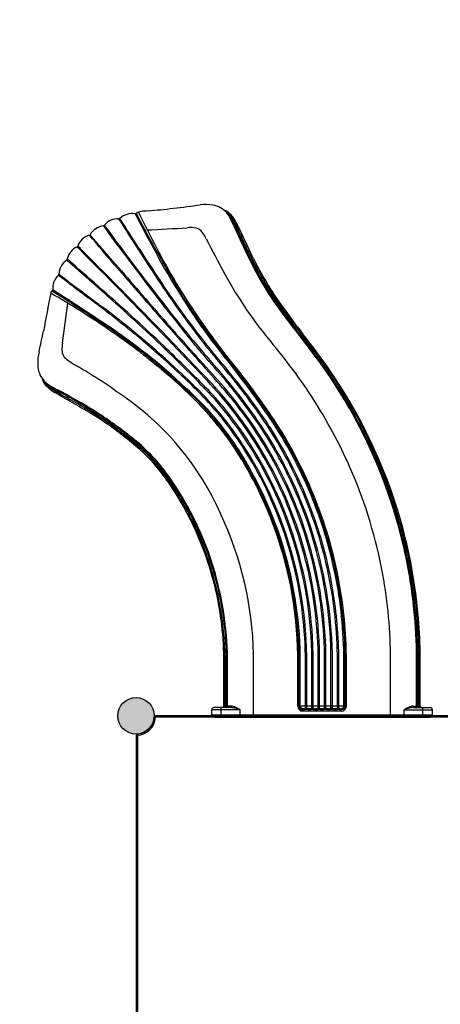
# Model space of a CAD drawing. Units: millimetres. Extents: x -1527 to 20242, y 255 to 14754.
# Drawn here: x 12898 to 14213, y 8342 to 11419 of the extents above; entities that cross this region are included whole.
import ezdxf

# ---------------------------------------------------------------- set-up
doc = ezdxf.new("R2010")
doc.units = ezdxf.units.MM
doc.dimstyles.new('Qitele', dxfattribs={"dimscale": 85, "dimtxt": 4, "dimasz": 5, "dimexe": 4, "dimexo": 0, "dimgap": 3, "dimtad": 1, "dimdec": 0, "dimrnd": 10, "dimzin": 1, "dimtxsty": 'Standard', "dimblk": 'OBLIQUE', "dimcen": 5, "dimdle": 4, "dimclrd": 256, "dimclre": 256, "dimclrt": 256, "dimadec": 0, "dimazin": 0, "dimtfac": 1, "dimtdec": 0, "dimtmove": 0, "dimatfit": 3, "dimldrblk": 'OBLIQUE', "dimfxl": 6, "dimfxlon": 1, "dimlwd": 40, "dimlwe": 30, "dimarcsym": 0})

# ---------------------------------------------------------------- blocks, each defined once
blk = doc.blocks.new('_Oblique')
at = {"color": 0, "linetype": 'ByBlock', "lineweight": -2}
blk.add_line((-0.5, -0.5), (0.5, 0.5), dxfattribs=at)
blk = doc.blocks.new('*D15')
at = {"lineweight": 30, "transparency": 16777216}
for p, q in [((1951, 13435.1), (1951, 14285.1)), ((17604.7, 13435.1), (17604.7, 14285.1))]:
    blk.add_line(p, q, dxfattribs=at)
at = {"lineweight": 40, "transparency": 16777216}
blk.add_line((1611, 13945.1), (17944.7, 13945.1), dxfattribs=at)
at = {"layer": 'Defpoints', "color": 0, "transparency": 16777216}
for p in [(17604.7, 13945.1), (1951, 10304.6), (17604.7, 9023.7)]:
    blk.add_point(p, dxfattribs=at)
at = {"lineweight": 40, "transparency": 16777216, "xscale": 425, "yscale": 425, "zscale": 425, "rotation": 180}
blk.add_blockref('_Oblique', (1951, 13945.1), dxfattribs=at)
at = {"lineweight": 40, "transparency": 16777216, "xscale": 425, "yscale": 425, "zscale": 425}
blk.add_blockref('_Oblique', (17604.7, 13945.1), dxfattribs=at)
at = {"transparency": 16777216, "insert": (9585.8, 14377.7), "char_height": 340, "attachment_point": 5}
blk.add_mtext('15650', dxfattribs=at)

msp = doc.modelspace()

# ---------------------------------------------------------------- hatches: boundary and pattern name
msp.add_hatch(color=256).paths.add_polyline_path([(13319, 9243.6, 1), (13205, 9243.6, 1)])

# ---------------------------------------------------------------- linework, layer by layer
at = {"color": 0}
for p, q in [((14135.8, 9562.8), (14134, 9563.1)), ((13536.4, 9273.6), (13536.4, 9424.3)), ((13540.1, 9273.6), (13540.1, 9424.3)), ((13544.4, 9273.6), (13544.4, 9424.3)), ((13546, 9273.6), (13546, 9424.3)), ((13547.9, 9273.6), (13547.9, 9424.3)), ((13629.3, 9246.6), (13629.3, 9436)), ((13767.7, 9273.6), (13767.7, 9433.5)), ((13771.5, 9273.6), (13771.5, 9428.9)), ((13775.4, 9273.6), (13775.4, 9430.5)), ((13795.6, 9268.5), (13795.6, 9428.2)), ((13811.3, 9268.5), (13811.3, 9438.6)), ((13815.6, 9268.5), (13815.6, 9436.3)), ((13831.3, 9268.5), (13831.3, 9435.3)), ((13835.6, 9268.5), (13835.6, 9433.5)), ((13851.3, 9268.5), (13851.3, 9434)), ((13855.6, 9268.5), (13855.6, 9429)), ((13871.3, 9268.5), (13871.3, 9427.5)), ((13875.6, 9268.5), (13875.6, 9435.8)), ((13891.3, 9268.5), (13891.3, 9434.5)), ((13895.6, 9268.5), (13895.6, 9432.3)), ((13911.6, 9273.6), (13911.6, 9435.3)), ((13915.5, 9273.6), (13915.5, 9429.7)), ((13919.3, 9273.6), (13919.3, 9436.9)), ((14057.7, 9246.6), (14057.7, 9418.3)), ((14139.1, 9273.6), (14139.1, 9422.1)), ((14141, 9273.6), (14141, 9431.4)), ((14142.5, 9273.6), (14142.5, 9421.3)), ((14146.9, 9273.6), (14146.9, 9441.9)), ((14150.5, 9273.6), (14150.5, 9427)), ((13791.3, 9268.5), (13791.3, 9392.6)), ((13498.5, 9246.6), (13498.5, 9262.7)), ((13587.2, 9262.6), (13498.5, 9262.6)), ((13557.5, 9269.6), (13505.4, 9269.6)), ((13528.5, 9239.6), (13528.5, 9269.6)), ((13560.1, 9273.6), (13536.4, 9273.6)), ((13587.2, 9239.6), (13587.2, 9262.6)), ((13919.3, 9273.6), (13767.7, 9273.6)), ((13791.3, 9268.5), (13790.5, 9268)), ((13793.5, 9264.7), (13792.5, 9264.2)), ((13792.5, 9264.2), (13794.5, 9264.2)), ((13794.5, 9264.2), (13793.5, 9264.7)), ((13796.4, 9268), (13795.6, 9268.5)), ((13811.3, 9268.5), (13810.5, 9268)), ((13813.5, 9264.7), (13812.5, 9264.2)), ((13812.5, 9264.2), (13814.5, 9264.2)), ((13814.5, 9264.2), (13813.5, 9264.7)), ((13816.4, 9268), (13815.6, 9268.5)), ((13831.3, 9268.5), (13830.5, 9268)), ((13833.5, 9264.7), (13832.5, 9264.2)), ((13832.5, 9264.2), (13834.5, 9264.2)), ((13834.5, 9264.2), (13833.5, 9264.7)), ((13836.4, 9268), (13835.6, 9268.5)), ((13851.3, 9268.5), (13850.5, 9268)), ((13853.5, 9264.7), (13852.5, 9264.2)), ((13854.5, 9264.2), (13852.5, 9264.2)), ((13854.5, 9264.2), (13853.5, 9264.7)), ((13856.4, 9268), (13855.6, 9268.5)), ((13871.3, 9268.5), (13870.5, 9268)), ((13873.5, 9264.7), (13872.5, 9264.2)), ((13874.5, 9264.2), (13872.5, 9264.2)), ((13874.5, 9264.2), (13873.5, 9264.7)), ((13876.4, 9268), (13875.6, 9268.5)), ((13891.3, 9268.5), (13890.5, 9268)), ((13894.5, 9264.2), (13892.5, 9264.2)), ((13896.4, 9268), (13895.6, 9268.5)), ((14099.7, 9262.6), (14188.5, 9262.6)), ((14099.7, 9239.6), (14099.7, 9262.6)), ((14126.8, 9273.6), (14150.5, 9273.6)), ((14129.4, 9269.6), (14181.6, 9269.6)), ((14158.5, 9239.6), (14158.5, 9269.6)), ((14188.5, 9246.6), (14188.5, 9262.7)), ((13498.5, 9246.6), (14188.5, 9246.6)), ((13505.4, 9239.6), (14181.6, 9239.6)), ((13904.3, 9258.6), (13782.7, 9258.6))]:
    msp.add_line(p, q, dxfattribs=at)
at = {"color": 7, "linetype": 'Continuous'}
for p, q in [((14367.1, 9243.6), (13322, 9243.6)), ((14366.2, 9239.6), (13322.9, 9239.6)), ((13262, 9183.7), (13262, 8138.6)), ((13266, 9182.8), (13266, 8139.5))]:
    msp.add_line(p, q, dxfattribs=at)
msp.add_circle((13262, 9243.6), 57)
at = {"color": 0}
for centre, radius, start, end in [((7967.6, 53597.1), 43108.6, 277.21095, 277.32338), ((13479.6, 10697), 144.2, 81.0756, 96.7378), ((13489.1, 10764.8), 75.7, 41.7142, 80.2078), ((13249.5, 10756.3), 56.6, 80.5384, 132.5541), ((13259.7, 10816.1), 3.99, 257.0952, 325.1925), ((16269, 12366.5), 3387.9, 207.3095, 209.1466), ((13271.1, 10808.1), 9.94, 99.8925, 145.146), ((13294.2, 10823.9), 32.9, 197.8299, 208.447), ((17317.4, 12909.9), 4564.7, 207.4145, 211.1441), ((13319.8, 10532.2), 290.1, 93.9592, 100.0208), ((15901.9, 12074.2), 2917, 205.5113, 210.5049), ((13149.8, 12732.7), 1916.9, 274.4881, 276.8594), ((13531.7, 10791.6), 31.6, 53.7994, 78.3267), ((13530, 10796.8), 26.5, 43.5419, 70.4978), ((13525.9, 10793.6), 30.3, 36.9443, 60.3886), ((13511.1, 10782.3), 47.6, 27.9033, 43.6226), ((13512, 10779.6), 51.4, 30.9198, 43.5419), ((13472.8, 10753.8), 96.7, 26.9938, 36.9443), ((13531.6, 10791.6), 31.6, 46.7391, 53.7994), ((13146.7, 10589.4), 459.9, 23.9265, 27.9033), ((13514.1, 10774.9), 55.8, 28.1087, 45.3224), ((13463.8, 10725.3), 126.6, 26.0436, 43.4278), ((13418.6, 10722.6), 160.9, 24.1295, 31.2401), ((12817.9, 10420.2), 837.1, 23.174, 27.0708), ((13166.5, 10719.6), 55.4, 96.9141, 150.2364), ((13159.3, 10778.5), 3.97, 276.9141, 321.0047), ((15196.8, 12211.9), 2493, 215.2084, 217.8579), ((13206.6, 10740.3), 56.8, 88.1442, 141.0047), ((22935.5, 17993), 12149, 216.44445, 218.06925), ((13208.5, 10801), 4, 268.978, 312.3076), ((-1372, 1508.7), 17287.6, 32.11348, 32.49883), ((-7833.4, -2735.1), 25020.4, 32.47935, 32.7438), ((12786.7, 21226.9), 10477.4, 272.78654, 273.47271), ((13431.4, 10602.7), 166.4, 86.151, 93.4727), ((13440.7, 10733.2), 35.5, 32.1244, 87.0763), ((13171.3, 10600.2), 435, 22.9883, 26.9938), ((26680.1, 16663), 14370.3, 204.12951, 204.28328), ((17476.2, 12510.3), 4276.6, 203.9265, 205.2454), ((15018.6, 11383.9), 1571.6, 202.9883, 206.6828), ((-186720.8, -84049.5), 221612.7, 25.3044, 25.335025), ((13130.9, 10692.6), 54.7, 105.7752, 159.6497), ((13114.9, 10749.1), 4.03, 285.7752, 330.2364), ((-15961.4, -14176.3), 38295.9, 40.41746, 40.59905), ((-30569.5, -26963.4), 57712.3, 40.679814, 40.800104), ((13354.6, 10670.5), 142, 26.6067, 35.0601), ((15127, 11427.9), 1686.6, 203.5809, 205.8624), ((14480.7, 11132), 971.7, 203.174, 206.4558), ((13101.1, 10659.2), 55.4, 115.1853, 168.487), ((13075.8, 10713), 4.03, 295.1853, 339.6497), ((16999.7, 14503.4), 5456.9, 224.0495, 225.3217), ((8200.2, 5838.2), 6896.3, 44.62792, 44.96492), ((15236.4, 11712.1), 2168.3, 207.333, 216.4264), ((16400.2, 12196.1), 3264.3, 206.6067, 208.7986), ((-2471.2, -4903.9), 22037.8, 44.2927, 45.01347), ((19501.9, 15340.3), 7813.8, 216.59554, 218.58844), ((16788.2, 12912.7), 4156.4, 212.1858, 215.6523), ((17445.6, 13350.5), 4942.5, 212.4192, 214.784), ((14590.6, 11149.7), 1086.2, 205.2454, 217.1589), ((14795, 11262.6), 1315.7, 205.692, 211.3864), ((14828.8, 11281.1), 1349.9, 205.5407, 210.554), ((14959.4, 11354.1), 1505.3, 206.6828, 211.2649), ((13078.2, 10620.4), 57.7, 124.8844, 176.7836), ((13042.9, 10671.1), 4.04, 304.8844, 348.487), ((4381.6, 742.4), 13174.7, 48.33175, 48.88303), ((8211.3, 5042.6), 7419.9, 48.33297, 49.32982), ((40786.7, 34423.9), 36419.4, 220.7456, 221.03554), ((27877.1, 23272.8), 19357, 220.67981, 221.35693), ((14629.5, 11170.6), 1117.8, 206.3879, 213.6443), ((13058.5, 10579.3), 57.2, 133.2042, 184.932), ((13016.6, 10623.9), 4.01, 313.2042, 356.7836), ((25200.2, 26587.5), 20082.4, 232.65994, 232.98947), ((23798.1, 24772.3), 17785.9, 232.70218, 233.22941), ((-33.3, -2458), 18581, 43.49768, 44.7495), ((14731.6, 11278.8), 1360.3, 208.7986, 220.072), ((8227.5, 4988.8), 7445.9, 46.7541, 48.71495), ((8365.5, 5127.8), 7254, 46.60053, 48.79529), ((15379.7, 11802.7), 2329.4, 211.2728, 219.7758), ((14564, 11129.6), 1044.8, 210.7762, 216.6057), ((27856.2, 7700.4), 15134.7, 169.0916, 169.54963), ((13004.2, 10562.3), 9.59, 119.4446, 166.4744), ((11706.5, 8319.5), 2588.5, 55.1961, 60.1401), ((12997.6, 10574), 3.9, 299.4446, 4.932), ((9900.7, 5613.5), 5846.1, 56.4438, 57.98695), ((9214.6, 4584.7), 7086.4, 56.08641, 57.69764), ((14639.9, 11180.4), 1140.6, 211.9183, 217.3771), ((15012.5, 11435.6), 1593.6, 212.7805, 218.7478), ((3835.4, 11714.3), 9288.6, 351.91377, 352.69645), ((10078.8, 6529.2), 5037.2, 50.6325, 52.9837), ((11419.4, 8207.7), 2893.1, 47.3005, 53.2294), ((15825.7, 12266.8), 2994, 215.4369, 220.3662), ((14845.2, 11448.7), 1693.3, 212.0924, 215.6455), ((15697.2, 11936.4), 2431.4, 214.7278, 218.0885), ((25110.7, 20800.9), 15651.1, 221.09372, 221.71275), ((17635.5, 13899.2), 5452.3, 218.543, 221.2316), ((20427.3, 15573.4), 8409.9, 217.15888, 218.01523), ((17881.9, 13612.2), 5188.7, 216.7657, 218.1258), ((12093, 8860.6), 1928.6, 47.5815, 57.396), ((12119.9, 8887.1), 1895, 46.8112, 56.4049), ((2106.8, -437.2), 15641.8, 43.40447, 44.29178), ((25364.9, 21061.3), 16010.1, 221.35693, 222.17788), ((14835.9, 11565.9), 1813, 217.3261, 222.063), ((15843.1, 12277), 3018.1, 216.3035, 220.1776), ((15930.3, 12245.2), 3039.3, 215.9264, 219.4183), ((26984.1, 20610.5), 16674.7, 217.37713, 217.83743), ((3376.8, 12462), 9805.2, 347.74844, 348.13293), ((12223.6, 9017.2), 1720.7, 49.4524, 56.0736), ((11785.6, 8854.7), 2538.5, 35.392, 38.595), ((11530.7, 8670.8), 2862.4, 35.4439, 38.0885), ((13176.8, 10387.1), 146.6, 171.9138, 179.8395), ((11485.1, 8290), 2784, 46.3902, 50.0234), ((10585.6, 7500), 4001.1, 43.0403, 46.7143), ((22386.1, 17306.2), 11245.8, 217.72916, 218.43948), ((12412.3, 9327.7), 1670.6, 32.3862, 40.072), ((12444, 9341), 1726.1, 33.7442, 38.2149), ((13107.8, 10345), 153.4, 166.3317, 181.2466), ((13065.6, 10386.2), 35.4, 177.9168, 241.7082), ((7132, 3975), 8939.7, 44.82188, 45.93295), ((9936.3, 7188.3), 4734.7, 39.9506, 42.4962), ((12542.8, 9409.9), 1597.8, 28.5565, 38.0152), ((12540, 9408.3), 1604.4, 31.7928, 37.3609), ((13031.3, 10341.9), 76.9, 180.1583, 222.5824), ((13205.6, 10562.8), 260.2, 232.9575, 240.0086), ((12247.1, 8902.1), 1657.2, 53.7709, 60.0086), ((12073.9, 9073.4), 1907.4, 35.8092, 42.063), ((12620.5, 9421.2), 1156.3, 36.3691, 51.3861), ((12426.1, 9256), 1440.2, 38.8453, 48.4535), ((11211, 8187.8), 3096.6, 41.6893, 43.8187), ((12580.6, 9434.5), 1249.3, 33.719, 44.5491), ((12483.5, 9370.5), 1385.6, 33.4482, 42.782), ((12044.1, 9069.2), 1954.1, 34.5994, 40.1776), ((11249.6, 8428.4), 2978.9, 37.5887, 39.6107), ((11930, 9007), 2103.6, 33.4481, 38.4395), ((10946, 8276.4), 3332.7, 35.4037, 37.7184), ((11923.9, 9002.8), 2118.8, 32.7907, 38.1791), ((12548.4, 9414.1), 1592.7, 32.3088, 34.8795), ((12537.2, 9408.8), 1614.5, 16.1134, 34.8202), ((13001.1, 10301.2), 32.5, 187.2893, 231.5341), ((12994, 10302.5), 25.2, 194.3515, 218.2416), ((12999.8, 10307.6), 31.6, 205.2515, 231.208), ((13007.2, 10312.9), 42.1, 218.2416, 233.2276), ((13025.6, 10336.7), 69.2, 222.5906, 239.9134), ((13068.5, 10359.3), 121.5, 221.8009, 240.1784), ((13025.5, 10334.9), 69.1, 228.8274, 234.2199), ((13038.2, 10341.5), 87.2, 228.9458, 241.4469), ((13080.6, 10411.1), 164.7, 233.2276, 241.3046), ((13061.2, 10383.3), 129.3, 233.9329, 241.6854), ((13352.8, 10884.3), 707, 239.2171, 241.6193), ((12762.5, 9544.3), 972.8, 34.0736, 49.5282), ((12497.6, 9314.6), 1344, 40.2511, 47.5137), ((12737.6, 9545.9), 1036.6, 35.2758, 44.8219), ((12329.4, 9267.6), 1590.9, 33.6511, 40.7251), ((12591.9, 9439.8), 1548.2, 26.1793, 33.7442), ((12433.8, 9229.9), 1178.1, 59.9357, 61.4672), ((7110.3, -483.3), 12260.1, 60.86709, 61.28953), ((-7102.2, -26460.7), 41869.5, 61.21694, 61.30464), ((-1942.1, -15827.8), 30062.6, 60.11109, 60.17838), ((9831.4, 4356.9), 6709.7, 61.25656, 61.65785), ((13460.8, 11004.2), 872, 239.9357, 242.4086), ((12799.1, 9573.5), 930, 32.445, 48.3779), ((12548.7, 9412), 1283.8, 27.2879, 40.593), ((12493.8, 9386.2), 1408.7, 28.2687, 37.5887), ((12554.2, 9417.6), 1586, 26.6767, 32.3144), ((12534.7, 9405.6), 1610.3, 27.9958, 31.7717), ((18088.1, 19021.5), 10132.9, 240.11109, 240.50027), ((12288.6, 8851.2), 1579.6, 57.0632, 60.8933), ((12382.1, 9005.9), 1403.3, 54.3282, 61.2169), ((12379.8, 9003.2), 1410.4, 57.0213, 61.2566), ((12435.9, 9090.6), 1304.8, 55.1134, 60.4712), ((12733.5, 9527.5), 865.5, 23.7201, 55.2807), ((12585.1, 9431.2), 1222.5, 24.7148, 40.8493), ((12522.5, 9399.1), 1333, 27.9436, 38.483), ((12549.8, 9414.9), 1507.7, 23.1885, 32.3862), ((12423.6, 9063.1), 1324.1, 55.8522, 59.3535), ((12501.6, 9191), 1186.5, 50.519, 57.0213), ((12543.6, 9412.3), 1328.2, 21.6067, 35.8092), ((12551.8, 9417.7), 1362.7, 23.906, 35.4037), ((12564.3, 9277.2), 1072.2, 49.6734, 57.0517), ((12554.4, 9265), 1083.6, 48.4161, 55.5885), ((12581.6, 9299.5), 1050, 48.5323, 55.1134), ((12600.9, 9439.9), 1184.6, 28.6342, 38.8536), ((12564.8, 9420.5), 1229.8, 21.2311, 36.9262), ((12530.7, 9404.9), 1362.9, 23.9268, 34.5994), ((12535.1, 9406.7), 1378.4, 23.1324, 33.4481), ((12560.2, 9419.4), 1577.9, 19.6692, 28.5565), ((12553.2, 9415.3), 1589.4, 22.1672, 28.002), ((12716.9, 9472.4), 829, 42.5226, 54.3282), ((12556.8, 9418), 1258.1, 19.1976, 35.2758), ((12554, 9416.8), 1281.2, 17.2262, 33.719), ((12551.4, 9415.6), 1304.1, 18.7072, 33.4381), ((12552.7, 9416.2), 1322.6, 18.3523, 33.6511), ((12547.4, 9413.2), 1372.4, 18.6611, 32.4808), ((12549.5, 9415.1), 1591.3, 18.9336, 26.6791), ((12511.5, 9400.3), 1637.7, 15.9872, 26.1793), ((12912.5, 9675.5), 551.4, 35.2056, 51.46), ((12941, 9700.4), 505.9, 36.1497, 51.1773), ((12557, 9417.2), 1210.3, 20.6476, 34.7373), ((12914.8, 9671.1), 540.6, 35.278, 48.4161), ((12967.7, 9725), 475.6, 39.8342, 49.4408), ((12555.9, 9417.6), 1215, 19.9393, 33.5649), ((12548.9, 9414.4), 1226.5, 17.686, 32.445), ((12700.4, 9513.7), 814.4, 30.7214, 39.5958), ((12862.2, 9637), 612.9, 35.4495, 39.8342), ((12534.8, 9408.3), 1362.2, 18.2612, 28.2687), ((12556.5, 9419.6), 982.1, 27.7467, 36.1497), ((12564.6, 9420.1), 1226, 12.9681, 28.6342), ((12564.4, 9420.1), 1266, 13.9466, 27.2879), ((12556.5, 9417.1), 1294.5, 14.7599, 27.9436), ((12548.9, 9414.5), 1508.8, 10.3472, 23.1885), ((12553.2, 9415.3), 1589.4, 12.2439, 22.1672), ((12574, 9430), 958.1, 28.3835, 35.278), ((12555.4, 9418.6), 989.6, 29.56, 35.4495), ((12546, 9412.3), 1002.6, 29.4677, 35.422), ((12524.8, 9405.8), 1392.2, 15.4305, 23.906), ((12546.7, 9413.5), 1264.8, 1.1395, 24.7148), ((12559.7, 9417.7), 1331.2, 12.3082, 23.9268), ((12561.9, 9418.2), 1349.2, 12.2007, 23.1324), ((12536, 9410.8), 1603.6, 12.3385, 19.6692), ((12528.8, 9403.1), 1018.4, 23.6344, 31.1353), ((12556.3, 9419.1), 988.5, 26.612, 29.5598), ((12550.6, 9415.3), 1590.2, 15.8847, 18.9391), ((12530.7, 9406.6), 1007.3, 18.3548, 28.3835), ((12562.1, 9419.7), 985, 16.7511, 29.5558), ((12553.4, 9418), 985.5, 18.5189, 27.7467), ((12548.9, 9414.4), 1322.5, 0.5649, 21.6067), ((12550, 9416), 995.5, 18.9943, 26.612), ((12543.8, 9412.8), 1085.8, 1.2249, 25.2298), ((12549.5, 9414.5), 1246.1, 0.5994, 21.2311), ((12553.4, 9415.6), 1365.9, 6.1218, 18.6493), ((12545.4, 9413.9), 1595.6, 12.3347, 15.8832), ((12590.9, 9423), 1555.2, 6.4322, 15.9872), ((12572.2, 9418.9), 1578, 4.7171, 16.1134), ((12550.2, 9414.7), 1217.6, 0.8875, 20.6476), ((12545.2, 9413.8), 1226.3, 0.7059, 19.9393), ((12541.3, 9412.5), 1274.6, 1.0692, 19.1976), ((12546.2, 9413.9), 1309.5, 0.6611, 18.7072), ((12543.1, 9413), 1332.7, 0.9785, 18.3523), ((12569, 9419.6), 1326.1, 9.9934, 18.2612), ((12555.8, 9414.6), 989.1, 16.4191, 23.6533), ((12546.8, 9413.8), 1228.6, 0.7819, 17.686), ((12541, 9412.8), 1294.8, 0.9157, 17.2262), ((12579.4, 9420.8), 1335.6, 7.6554, 15.4305), ((12566.4, 9417.4), 1572.5, 5.8231, 12.3385), ((12547.2, 9414.3), 1593.8, 5.3574, 12.3342), ((12567.7, 9418.9), 968.3, 7.3964, 18.3548), ((12526.5, 9408.9), 1013.9, 10.2278, 18.5189), ((12542.7, 9413.4), 1003.3, 11.8789, 18.9943), ((12529.7, 9411.5), 1301.9, 1.0482, 13.9466), ((12541.6, 9413.2), 1309.8, 0.9109, 14.7599), ((12553.2, 9415.3), 1589.4, 5.58, 12.2439), ((12598.3, 9425.5), 945.2, 9.9988, 16.5106), ((12516.2, 9409.8), 1031.8, 0.8056, 16.5403), ((12530.3, 9412.2), 1261.2, 359.1117, 12.9681), ((12536, 9412.5), 1355.5, 0.9295, 12.3082), ((12536.1, 9412.6), 1375.7, 0.9444, 12.2007), ((12550, 9414.7), 1507.7, 0.1654, 10.3472), ((12524.3, 9411.7), 1371.5, 0.8627, 9.9934), ((12516.7, 9409.1), 1029.7, 6.3438, 11.8147), ((12543.4, 9412), 996.7, 0.7089, 10.2278), ((12589.7, 9420.8), 954.5, 4.514, 10.1863), ((12508.2, 9411.3), 1407.4, 0.7497, 7.6554), ((12533.5, 9414.1), 1605.6, 0.2862, 5.8231), ((12536, 9415.3), 1606.5, 0.2142, 5.5216), ((12383.6, 9399.6), 1763.8, 1.3726, 6.4322), ((12511.1, 9411.5), 1025.4, 0.7147, 7.3964), ((12553.4, 9415.6), 1365.9, 0.8573, 6.1218), ((14133.9, 9565.5), 2.21, 213.4929, 243.9361), ((14134.7, 9566.8), 3.74, 241.4276, 258.3933), ((12492.8, 9409.9), 1648.3, 0.7481, 5.3347), ((14135.4, 9556.2), 6.62, 59.5146, 87.0079), ((14135.5, 9555.4), 6.75, 66.5182, 86.9403), ((14135.6, 9555.7), 6.42, 44.7964, 66.5182), ((14135.4, 9556.2), 6.62, 45.2343, 59.5146), ((14115.4, 9543.5), 29.8, 5.4358, 34.0306), ((12467.5, 9410.3), 1683.2, 0.5684, 4.7171), ((12559.8, 9413.9), 986.3, 0.6035, 6.3438), ((12501.8, 9413.8), 1042.7, 0.5792, 4.5215), ((13505.4, 9262.7), 6.91, 90, 180), ((13532.4, 9273.7), 4.03, 276.0361, 359.825), ((13536.1, 9273.5), 3.94, 278.12, 1.3861), ((13542.6, 9270.9), 1.44, 300.5846, 343.9897), ((13535, 9273.5), 9.42, 341.6549, 1.1739), ((13542.6, 9272.2), 3.16, 305.4471, 344.3824), ((13544, 9273.5), 3.91, 280.024, 316.458), ((13534.7, 9274.4), 11.4, 344.3824, 356.0414), ((13544, 9273.5), 3.85, 316.458, 2.8668), ((13557.2, 9272.1), 2.47, 271.4402, 329.5117), ((13556.4, 9225.7), 43.9, 79.5619, 88.5566), ((13554.8, 9273.5), 5.3, 329.5117, 1.0402), ((13559.5, 9252), 21.7, 74.8282, 88.3146), ((13547.9, 9179.3), 91.1, 75.6661, 79.5619), ((13543.8, 9204.2), 72, 65.4442, 72.7398), ((13508.1, 9025.3), 250.2, 71.5667, 75.5826), ((13484.9, 9080.9), 208.6, 60.6545, 64.8142), ((13782.7, 9273.6), 15, 180, 270), ((13783.8, 9274.8), 12.4, 185.5082, 236.2213), ((13784.9, 9275.1), 9.64, 188.954, 223.531), ((13783.5, 9274.4), 12, 236.6081, 273.2168), ((13783, 9273.3), 7.01, 223.531, 255.2467), ((13783.8, 9276.3), 10.2, 255.2467, 280.5626), ((13782.6, 9290.9), 28.5, 273.2168, 290.2455), ((13782.6, 9282.5), 16.5, 280.5626, 298.5153), ((13802.5, 9271.6), 12.5, 196.724, 216.6753), ((13793.5, 9260.4), 8.33, 74.9589, 105.041), ((13801.9, 9272.1), 11.1, 198.8345, 221.2018), ((13785.1, 9272.1), 11.2, 318.808, 341.1381), ((13784.5, 9271.6), 12.4, 323.2587, 343.3112), ((13803.5, 9286.8), 24.3, 248.3236, 291.6778), ((13803.5, 9280), 13.9, 239.6146, 300.3839), ((13822.4, 9271.6), 12.4, 196.7001, 216.7208), ((13813.5, 9260.4), 8.33, 74.9544, 105.0467), ((13821.9, 9272.1), 11.1, 198.8374, 221.1999), ((13805.1, 9272.1), 11.1, 318.8026, 341.1547), ((13804.5, 9271.6), 12.4, 323.2791, 343.2996), ((13823.5, 9286.7), 24.3, 248.2983, 291.7033), ((13823.5, 9280), 13.9, 239.616, 300.3848), ((13842.4, 9271.6), 12.4, 196.7008, 216.7213), ((13833.5, 9260.4), 8.33, 74.9578, 105.045), ((13841.8, 9272), 11.1, 198.7546, 221.2836), ((13825.2, 9272), 11.1, 318.7176, 341.2374), ((13824.5, 9271.6), 12.4, 323.2785, 343.2996), ((13843.5, 9286.8), 24.3, 248.3079, 291.6921), ((13843.5, 9280), 13.9, 239.6188, 300.3812), ((13862.4, 9271.6), 12.4, 196.6969, 216.7237), ((13853.5, 9260.4), 8.33, 74.9557, 105.0416), ((13861.8, 9272), 11.1, 198.7637, 221.2816), ((13845.2, 9272), 11.1, 318.7124, 341.2476), ((13844.5, 9271.6), 12.4, 323.2779, 343.3016), ((13863.5, 9286.8), 24.3, 248.3352, 291.6657), ((13863.5, 9280), 13.9, 239.6145, 300.3838), ((13882.4, 9271.6), 12.4, 196.7004, 216.7209), ((13873.5, 9260.4), 8.33, 74.9533, 105.0457), ((13881.9, 9272.1), 11.1, 198.8421, 221.1984), ((13865.1, 9272.1), 11.1, 318.8019, 341.158), ((13864.5, 9271.6), 12.4, 323.2792, 343.2999), ((13883.5, 9286.7), 24.3, 248.2974, 291.7049), ((13883.5, 9280), 13.9, 239.5027, 300.4227), ((13902.4, 9271.6), 12.4, 196.6961, 216.7082), ((13893.5, 9260.4), 8.34, 74.9635, 105.0288), ((13901.9, 9272.1), 11.2, 198.8562, 221.1929), ((13885.1, 9272.1), 11.1, 318.7988, 341.1637), ((13884.5, 9271.6), 12.4, 323.2787, 343.2934), ((13903.8, 9288.2), 25.8, 248.8342, 266.2592), ((13904.4, 9282.9), 16.8, 241.8655, 264.5446), ((13903.3, 9274.6), 12.1, 264.1616, 313.2227), ((13903.5, 9273.8), 7.76, 264.5446, 315.678), ((13904.3, 9273.6), 15, 270, 0), ((13902.4, 9274.9), 9.23, 315.678, 351.8371), ((13903, 9274.8), 12.6, 313.6772, 354.2923), ((14178.8, 9025.3), 250.2, 104.4174, 108.4333), ((14202, 9080.9), 208.6, 115.1858, 119.3455), ((14143.2, 9204.2), 72, 107.2602, 114.5558), ((14139.1, 9179.3), 91.1, 100.4381, 104.3339), ((14127.5, 9252), 21.7, 91.6854, 105.1718), ((14130.6, 9225.7), 43.9, 91.4434, 100.4381), ((14132.1, 9273.5), 5.3, 178.9598, 210.4883), ((14129.7, 9272.1), 2.47, 210.4883, 268.5598), ((14142.9, 9273.5), 3.85, 177.1332, 223.542), ((14143, 9273.5), 3.91, 223.542, 259.976), ((14152.3, 9274.4), 11.4, 183.9586, 195.6176), ((14144.4, 9272.2), 3.16, 195.6176, 234.5529), ((14151.9, 9273.5), 9.42, 178.8261, 198.3451), ((14144.4, 9270.9), 1.44, 196.0103, 239.4154), ((14150.8, 9273.5), 3.94, 178.6139, 261.88), ((14154.6, 9273.7), 4.03, 180.175, 263.9639), ((14181.6, 9262.7), 6.91, 0, 90), ((13505.4, 9246.6), 6.91, 180, 270), ((13622.3, 9246.6), 6.99, 270.0453, 0.0457), ((14064.6, 9246.6), 6.99, 179.9543, 269.9547), ((14181.6, 9246.6), 6.91, 270, 0)]:
    msp.add_arc(centre, radius, start, end, dxfattribs=at)
at = {"color": 7, "linetype": 'Continuous'}
for centre, radius, start, end in [((13262, 9243.6), 57, 272.866, 357.134), ((13262, 9243.6), 61, 273.7593, 356.2407), ((13322, 9240.6), 3, 90, 177.134), ((13265, 9183.7), 3, 92.866, 180)]:
    msp.add_arc(centre, radius, start, end, dxfattribs=at)
for points, start_tangent, end_tangent in [([(13322.9, 9239.6), (13321.2, 9240.2), (13319, 9240.8)], (-0.952475, 0.304618), (-0.958531, 0.284989)), ([(13322, 9243.6), (13322.3, 9242.1), (13322.9, 9239.6)], (0.240271, -0.970706), (0.241483, -0.970405)), ([(13266, 9182.8), (13264.5, 9183.1), (13262, 9183.7)], (-0.971454, 0.237226), (-0.969229, 0.246162)), ([(13264.9, 9186.7), (13265.3, 9185.3), (13266, 9182.8)], (0.273819, -0.961781), (0.30043, -0.953804))]:
    msp.add_spline(points, degree=3, dxfattribs=dict(at, start_tangent=start_tangent, end_tangent=end_tangent))

# ---------------------------------------------------------------- dimensions: what is measured, and where the dimension line sits
at = {"color": 0}
dim = msp.add_linear_dim(base=(17604.7, 13945.1), p1=(1951, 10304.6), p2=(17604.7, 9023.7), dimstyle='Qitele', dxfattribs=at)
dim.commit()
dim.dimension.update_dxf_attribs({"geometry": '*D15', "text_midpoint": (9585.8, 13945.1), "dimtype": 160})

doc.saveas('drawing.dxf')
